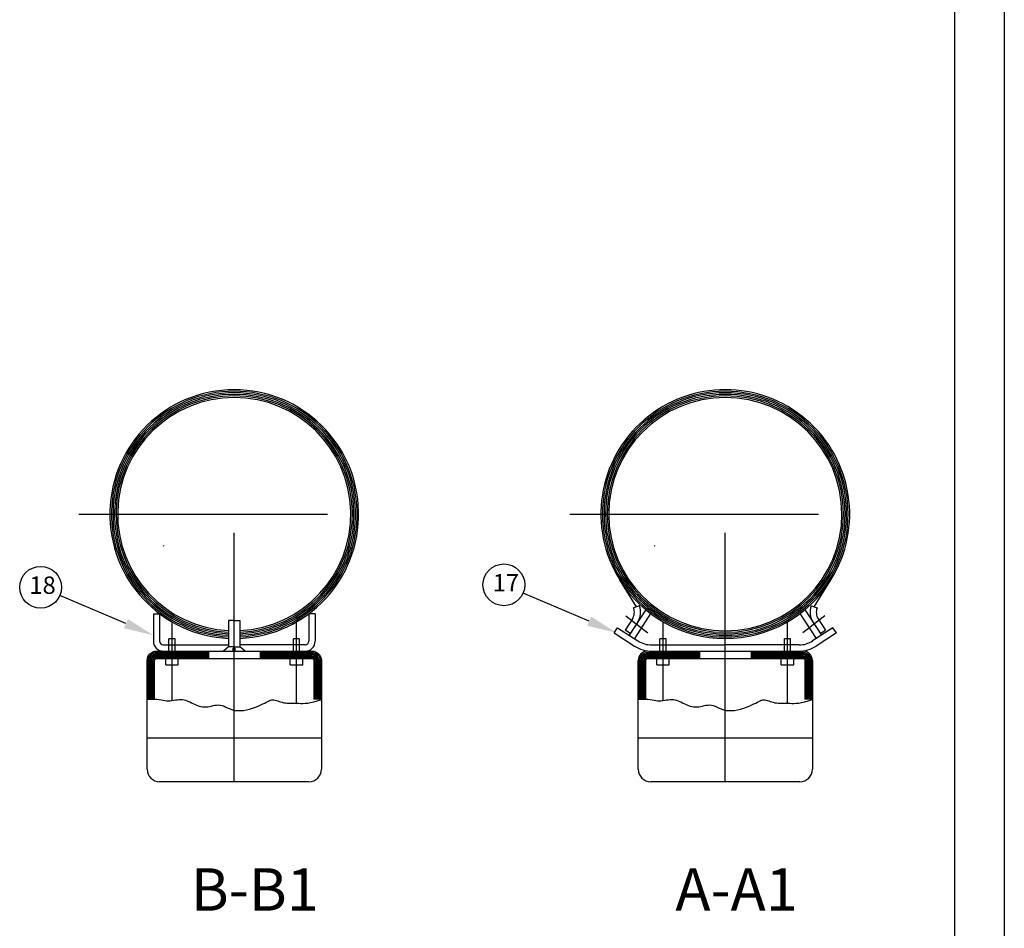
# Model space of a CAD drawing. Units: metres. Extents: x 873.91 to 875.59, y 448.86 to 450.04.
# Drawn here: x 875.19 to 875.59, y 449.2 to 449.57 of the extents above; entities that cross this region are included whole.
import ezdxf
from ezdxf.enums import TextEntityAlignment as Align

# ---------------------------------------------------------------- set-up
doc = ezdxf.new("R2010")
doc.units = ezdxf.units.M
doc.header["$LTSCALE"] = 0.025
doc.header["$MEASUREMENT"] = 0
doc.linetypes.add('PR6515', pattern=[0.9, 0.6, -0.15, 0, -0.15])
for name, color, linetype in [('N04', 1, 'PR6515'), ('N13', 30, 'CONTINUOUS'), ('N19', 1, 'CONTINUOUS'), ('N23', 30, 'CONTINUOUS'), ('SL2', 30, 'CONTINUOUS'), ('ST010', 1, 'CONTINUOUS')]:
    doc.layers.add(name, color=color, linetype=linetype)
doc.styles.get("Standard").update_dxf_attribs({"font": 'ISO.SHX'})

msp = doc.modelspace()

# ---------------------------------------------------------------- linework, layer by layer
at = {"layer": 'N04'}
for p, q in [((875.2811288414232, 449.2590238563619), (875.2811288414232, 449.429121272124)), ((875.4784944139656, 449.2590238563619), (875.4784944139656, 449.429121272124)), ((875.2185967119599, 449.3665891426606), (875.343660970887, 449.3665891426606)), ((875.4159622845023, 449.3665891426606), (875.5410265434293, 449.3665891426606)), ((875.2561288414231, 449.291693451336), (875.2561288414231, 449.3232901818879)), ((875.3061288414233, 449.290556451749), (875.3061288414233, 449.3232901818879)), ((875.4384476377581, 449.3257269932702), (875.447386996108, 449.3188277915602)), ((875.4534944139655, 449.291693451336), (875.4534944139655, 449.3232901818879)), ((875.5034944139657, 449.290556451749), (875.5034944139657, 449.3232901818879)), ((875.518541190173, 449.3257269932702), (875.5096018318236, 449.3188277915602)), ((875.2811288414232, 449.3081191117597), (875.2811288414232, 449.3169561710716)), ((875.4784944139656, 449.3081191117597), (875.4784944139656, 449.3169561710716))]:
    msp.add_line(p, q, dxfattribs=at)
at = {"layer": 'N19'}
for centre, radius, start, end in [((875.2811288414232, 449.3665891426606), 0.04937302500000001, 272.6118514042811, 267.3881485954547), ((875.2811288414232, 449.3665891426606), 0.04874805000000001, 272.6453603413489, 267.3546396583835), ((875.2811288414232, 449.3665891426606), 0.048123075, 272.6797405815917, 267.3202594181373), ((875.2811288414232, 449.3665891426606), 0.04749810000000001, 272.715026569156, 267.2849734305695), ((875.4784944139656, 449.3665891426606), 0.04937302500000001, 270.0845213156625, 270), ((875.4784944139656, 449.3665891426606), 0.04874805000000001, 270.0856049230747, 270), ((875.4784944139656, 449.3665891426606), 0.048123075, 270.0867166761658, 270), ((875.4784944139656, 449.3665891426606), 0.04749810000000001, 270.0878576859513, 270)]:
    msp.add_arc(centre, radius, start, end, dxfattribs=at)
at = {"layer": 'N23', "color": 3}
for p, q in [((875.4428106261439, 449.3293023130148), (875.4360468757959, 449.3401693298809)), ((875.5141782017877, 449.3293023130148), (875.5209419521357, 449.3401693298809))]:
    msp.add_line(p, q, dxfattribs=at)
at = {"layer": 'N23'}
for p, q in [((875.4439857414054, 449.3297284633671), (875.4416355108824, 449.3288761626628)), ((875.5130030865262, 449.3297284633671), (875.5153533170487, 449.3288761626628)), ((875.2486301414233, 449.3265232563618), (875.251130041423, 449.3265232563618)), ((875.2486301414233, 449.3265232563618), (875.2486301414233, 449.3155236963617)), ((875.251130041423, 449.3265232563618), (875.251130041423, 449.3155236963617)), ((875.3111276414234, 449.3265232563618), (875.3111276414234, 449.3155236963617)), ((875.3136275414231, 449.3265232563618), (875.3111276414234, 449.3265232563618)), ((875.3136275414231, 449.3265232563618), (875.3136275414231, 449.3155236963617)), ((875.4463784206946, 449.3279620165607), (875.4398735202117, 449.3179050171528)), ((875.4484775906913, 449.3266042664634), (875.4419726902083, 449.3165472670556)), ((875.5085112372403, 449.3266042664634), (875.5150161377233, 449.3165472670556)), ((875.510610407237, 449.3279620165607), (875.5171153077195, 449.3179050171528)), ((875.2811288414232, 449.3238983613617), (875.2788789314232, 449.3238983613617)), ((875.2788789314232, 449.3238983613617), (875.2788789314232, 449.3140237563619)), ((875.2811288414232, 449.3238983613617), (875.2833787514232, 449.3238983613617)), ((875.2833787514232, 449.3238983613617), (875.2833787514232, 449.3140237563619)), ((875.4411333898302, 449.3244560610602), (875.43825353071, 449.3200036114739)), ((875.5158554381014, 449.3244560610602), (875.5187352972212, 449.3200036114739)), ((875.4338534114072, 449.31882147619), (875.4352111615044, 449.3209206461864)), ((875.4338534114072, 449.31882147619), (875.4420374601696, 449.3135280063798)), ((875.4352111615044, 449.3209206461864), (875.4433953648731, 449.3156270763762)), ((875.4403527007066, 449.3186458613769), (875.43825353071, 449.3200036114739)), ((875.5217776664272, 449.3209206461864), (875.513593463058, 449.3156270763762)), ((875.5231354165239, 449.31882147619), (875.514951367762, 449.3135280063798)), ((875.516636127225, 449.3186458613769), (875.5187352972212, 449.3200036114739)), ((875.5231354165239, 449.31882147619), (875.5217776664272, 449.3209206461864)), ((875.2526299814231, 449.3140237563619), (875.2788789314232, 449.3140237563619)), ((875.2548788414233, 449.3085238563618), (875.2548788414233, 449.3165237563617)), ((875.2573788414234, 449.3165237563617), (875.2548788414233, 449.3165237563617)), ((875.2573788414234, 449.3085238563618), (875.2573788414234, 449.3165237563617)), ((875.2788789314232, 449.3146487313618), (875.2788789314232, 449.3132737863619)), ((875.2833787514232, 449.3146487313618), (875.2833787514232, 449.3132737863619)), ((875.3096277014233, 449.3140237563619), (875.2833787514232, 449.3140237563619)), ((875.3048788414235, 449.3085238563618), (875.3048788414235, 449.3165237563617)), ((875.3073788414235, 449.3165237563617), (875.3048788414235, 449.3165237563617)), ((875.3073788414235, 449.3085238563618), (875.3073788414235, 449.3165237563617)), ((875.448826365262, 449.3140237563619), (875.4784944139656, 449.3140237563619)), ((875.4547444139657, 449.3165237563617), (875.4522444139657, 449.3165237563617)), ((875.4522444139657, 449.3085238563618), (875.4522444139657, 449.3165237563617)), ((875.4547444139657, 449.3085238563618), (875.4547444139657, 449.3165237563617)), ((875.5081624626696, 449.3140237563619), (875.4784944139656, 449.3140237563619)), ((875.5022444139659, 449.3085238563618), (875.5022444139659, 449.3165237563617)), ((875.5047444139659, 449.3165237563617), (875.5022444139659, 449.3165237563617)), ((875.5047444139659, 449.3085238563618), (875.5047444139659, 449.3165237563617)), ((875.2707119417628, 449.3115238563617), (875.2707119417628, 449.3085238563618)), ((875.2788789314232, 449.3132737863619), (875.276793446059, 449.3115238563617)), ((875.2811288414232, 449.3132737863619), (875.2788789314232, 449.3132737863619)), ((875.2807538564234, 449.3115238563617), (875.2807538564234, 449.3127738063618)), ((875.2815038264234, 449.3127738063618), (875.2807538564234, 449.3127738063618)), ((875.2811288414232, 449.3132737863619), (875.2833787514232, 449.3132737863619)), ((875.2815038264234, 449.3115238563617), (875.2815038264234, 449.3127738063618)), ((875.2854642367874, 449.3115238563617), (875.2833787514232, 449.3132737863619)), ((875.2915457410841, 449.3115238563617), (875.2915457410841, 449.3085238563618)), ((875.4488262106552, 449.3115238563617), (875.4632499425306, 449.3115238563617)), ((875.4632499425306, 449.3115238563617), (875.4762445039655, 449.3115238563617)), ((875.4680775143052, 449.3115238563617), (875.4680775143052, 449.3085238563618)), ((875.4762445039655, 449.3115238563617), (875.4784944139656, 449.3115238563617)), ((875.4784944139656, 449.3115238563617), (875.4807443239656, 449.3115238563617)), ((875.4807443239656, 449.3115238563617), (875.493738885401, 449.3115238563617)), ((875.4889113136264, 449.3115238563617), (875.4889113136264, 449.3085238563618)), ((875.493738885401, 449.3115238563617), (875.5097431639656, 449.3115238563617)), ((875.2536288414235, 449.3060238563617), (875.2536288414235, 449.3085238563618)), ((875.2536288414235, 449.3060238563617), (875.2586288414232, 449.3060238563617)), ((875.2586288414232, 449.3060238563617), (875.2586288414232, 449.3085238563618)), ((875.3036288414232, 449.3060238563617), (875.3036288414232, 449.3085238563618)), ((875.3036288414232, 449.3060238563617), (875.3086288414233, 449.3060238563617)), ((875.3086288414233, 449.3060238563617), (875.3086288414233, 449.3085238563618)), ((875.4434958139655, 449.2921496313618), (875.4434958139655, 449.3077740063619)), ((875.4509944139659, 449.3060238563617), (875.4509944139659, 449.3085238563618)), ((875.4509944139659, 449.3060238563617), (875.4559944139655, 449.3060238563617)), ((875.4559944139655, 449.3060238563617), (875.4559944139655, 449.3085238563618)), ((875.5009944139656, 449.3060238563617), (875.5009944139656, 449.3085238563618)), ((875.5009944139656, 449.3060238563617), (875.5059944139657, 449.3060238563617)), ((875.5059944139657, 449.3060238563617), (875.5059944139657, 449.3085238563618)), ((875.5134930139657, 449.3077740063619), (875.5134930139657, 449.2921496313618)), ((875.3161274414233, 449.2765238563618), (875.2461302414231, 449.2765238563618)), ((875.5134930139657, 449.2765238563618), (875.4434958139655, 449.2765238563618)), ((875.3111274414232, 449.2590238563619), (875.2511302414232, 449.2590238563619)), ((875.5084930139656, 449.2590238563619), (875.4484958139656, 449.2590238563619))]:
    msp.add_line(p, q, dxfattribs=at)
for points in [[(875.2461302414231, 449.2921496313618), (875.2461302414231, 449.3077740063619, -0.4142135623730952), (875.2498800914232, 449.3115238563617), (875.2658843699883, 449.3115238563617), (875.2788789314232, 449.3115238563617), (875.2811288414232, 449.3115238563617), (875.2833787514232, 449.3115238563617), (875.2963733128586, 449.3115238563617), (875.3123775914232, 449.3115238563617, -0.4142135623730953), (875.3161274414233, 449.3077740063619), (875.3161274414233, 449.2921496313618)], [(875.2466302414232, 449.2921496313618), (875.2466302414232, 449.3077740063619, -0.4142135623732282), (875.2498800914232, 449.3110238563618), (875.2658843699883, 449.3110238563618), (875.2707119417628, 449.3110238563618, -0.4142135623725622)], [(875.2471302414233, 449.2921496313618), (875.2471302414233, 449.3077740063619, -0.4142135623732525), (875.2498800914232, 449.3105238563617), (875.2658843699883, 449.3105238563617), (875.2707119417628, 449.3105238563617, -0.4142135623725562)], [(875.2476302414234, 449.2921496313618), (875.2476302414234, 449.3077740063619, -0.4142135623732134), (875.2498800914232, 449.3100238563619), (875.2658843699883, 449.3100238563619), (875.2707119417628, 449.3100238563619, -0.4142135623725474)], [(875.2915457410841, 449.3110238563618), (875.3123775914232, 449.3110238563618, -0.4142135623725622), (875.3156274414232, 449.3077740063619), (875.3156274414232, 449.2921496313618)], [(875.2915457410841, 449.3105238563617), (875.3123775914232, 449.3105238563617, -0.4142135623725562), (875.3151274414231, 449.3077740063619), (875.3151274414231, 449.2921496313618)], [(875.2915457410841, 449.3100238563619), (875.3123775914232, 449.3100238563619, -0.4142135623725474), (875.314627441423, 449.3077740063619), (875.314627441423, 449.2921496313618)], [(875.4439958139656, 449.2921496313618), (875.4439958139656, 449.3077740063619, -0.4142135623732282), (875.4472456639655, 449.3110238563618), (875.4632499425306, 449.3110238563618), (875.4680775143052, 449.3110238563618, -0.4142135623725622)], [(875.4444958139657, 449.2921496313618), (875.4444958139657, 449.3077740063619, -0.4142135623732525), (875.4472456639655, 449.3105238563617), (875.4632499425306, 449.3105238563617), (875.4680775143052, 449.3105238563617, -0.4142135623725562)], [(875.4449958139658, 449.2921496313618), (875.4449958139658, 449.3077740063619, -0.4142135623732134), (875.4472456639655, 449.3100238563619), (875.4632499425306, 449.3100238563619), (875.4680775143052, 449.3100238563619, -0.4142135623725474)], [(875.4889113136264, 449.3110238563618), (875.5097431639656, 449.3110238563618, -0.4142135623725622), (875.5129930139656, 449.3077740063619), (875.5129930139656, 449.2921496313618)], [(875.4889113136264, 449.3105238563617), (875.5097431639656, 449.3105238563617, -0.4142135623725562), (875.5124930139655, 449.3077740063619), (875.5124930139655, 449.2921496313618)], [(875.4889113136264, 449.3100238563619), (875.5097431639656, 449.3100238563619, -0.4142135623725474), (875.5119930139654, 449.3077740063619), (875.5119930139654, 449.2921496313618)], [(875.248130241423, 449.2921496313618), (875.248130241423, 449.3077740063619, -0.4142135623731997), (875.2498800914232, 449.3095238563617), (875.2658843699883, 449.3095238563617), (875.2707119417628, 449.3095238563617, -0.4142135623725337)], [(875.2486302414231, 449.2921496313618), (875.2486302414231, 449.3077740063619, -0.414213562373175), (875.2498800914232, 449.3090238563619), (875.2658843699883, 449.3090238563619), (875.2707119417628, 449.3090238563619, -0.414213562372509)], [(875.2491302414232, 449.2921496313618), (875.2491302414232, 449.3077740063619, -0.4142135623730062), (875.2498800914232, 449.3085238563618), (875.2658843699883, 449.3085238563618), (875.3123775914232, 449.3085238563618, -0.4142135623724512), (875.3131274414231, 449.3077740063619), (875.3131274414231, 449.2921496313618)], [(875.2915457410841, 449.3095238563617), (875.3123775914232, 449.3095238563617, -0.4142135623725337), (875.3141274414234, 449.3077740063619), (875.3141274414234, 449.2921496313618)], [(875.2915457410841, 449.3090238563619), (875.3123775914232, 449.3090238563619, -0.414213562372509), (875.3136274414233, 449.3077740063619), (875.3136274414233, 449.2921496313618)], [(875.4454958139654, 449.2921496313618), (875.4454958139654, 449.3077740063619, -0.4142135623731997), (875.4472456639655, 449.3095238563617), (875.4632499425306, 449.3095238563617), (875.4680775143052, 449.3095238563617, -0.4142135623725337)], [(875.4459958139655, 449.2921496313618), (875.4459958139655, 449.3077740063619, -0.414213562373175), (875.4472456639655, 449.3090238563619), (875.4632499425306, 449.3090238563619), (875.4680775143052, 449.3090238563619, -0.414213562372509)], [(875.4464958139656, 449.2921496313618), (875.4464958139656, 449.3077740063619, -0.4142135623730062), (875.4472456639655, 449.3085238563618), (875.4632499425306, 449.3085238563618), (875.5097431639656, 449.3085238563618, -0.4142135623724512), (875.5104930139655, 449.3077740063619), (875.5104930139655, 449.2921496313618)], [(875.4889113136264, 449.3095238563617), (875.5097431639656, 449.3095238563617, -0.4142135623725337), (875.5114930139657, 449.3077740063619), (875.5114930139657, 449.2921496313618)], [(875.4889113136264, 449.3090238563619), (875.5097431639656, 449.3090238563619, -0.414213562372509), (875.5109930139656, 449.3077740063619), (875.5109930139656, 449.2921496313618)], [(875.2461302414231, 449.2640238563618), (875.2461302414231, 449.2921496313618, -0.4142135623730952)], [(875.4434958139655, 449.2640238563618), (875.4434958139655, 449.2921496313618, -0.4142135623730952)]]:
    msp.add_lwpolyline(points, format="xyb", dxfattribs=at)
at = {"layer": 'N23', "color": 1}
for points in [[(875.2461302414231, 449.2921496313618), (875.2476612910964, 449.2922650105527), (875.2489536877542, 449.2922733817389), (875.2500462312055, 449.2922010900734), (875.2509777212595, 449.2920744807098), (875.2517869577246, 449.2919198988016), (875.2525127404106, 449.2917636895023), (875.2531938691263, 449.2916321979654), (875.2538691436803, 449.2915517693442), (875.2545694558712, 449.2915413041574), (875.2552940654527, 449.2915899243854), (875.2560343241676, 449.291679307373), (875.2567815837583, 449.291791130466), (875.2575271959686, 449.2919070710093), (875.258262512541, 449.2920088063486), (875.2589788852179, 449.2920780138291), (875.2596676657427, 449.2920963707957), (875.2603228140692, 449.2920500494714), (875.2609487229952, 449.291943201587), (875.2615523935292, 449.2917844737506), (875.2621408266805, 449.2915825125704), (875.2627210234577, 449.2913459646548), (875.2632999848697, 449.2910834766115), (875.2638847119256, 449.2908036950492), (875.2644822056336, 449.2905152665756), (875.2650979569798, 449.290227112321), (875.2657314168555, 449.2899492515033), (875.2663805261304, 449.2896919778623), (875.2670432256718, 449.2894655851379), (875.2677174563491, 449.2892803670698), (875.2684011590313, 449.2891466173981), (875.269092274586, 449.2890746298625), (875.2697887438821, 449.2890746982026), (875.2704889196089, 449.2891510771868), (875.2711928017343, 449.2892838656974), (875.2719008020463, 449.2894471236444), (875.272613332334, 449.2896149109386), (875.2733308043853, 449.28976128749), (875.2740536299893, 449.2898603132094), (875.2747822209335, 449.2898860480071), (875.275516989007, 449.2898125517934), (875.2762599246903, 449.2896237664107), (875.2770193332353, 449.2893431614278), (875.2778050985862, 449.2890040883447), (875.2786271046875, 449.2886398986621), (875.2794952354839, 449.2882839438806), (875.2804193749184, 449.2879695755003), (875.2814094069363, 449.2877301450222), (875.2824752154816, 449.2875990039464), (875.2836205070598, 449.2876005825863), (875.2848242784244, 449.2877236265081), (875.286059348889, 449.2879479600909), (875.2872985377676, 449.2882534077133), (875.2885146643748, 449.2886197937544), (875.2896805480245, 449.2890269425932), (875.2907690080315, 449.2894546786088), (875.2917528637095, 449.2898828261801), (875.2926126218404, 449.2902932684365), (875.2933595390796, 449.2906761235095), (875.2940125595483, 449.2910235682812), (875.2945906273699, 449.2913277796334), (875.295112686666, 449.2915809344479), (875.2955976815592, 449.2917752096069), (875.296064556172, 449.2919027819922), (875.296532254627, 449.2919558284858), (875.2970167009616, 449.2919305061651), (875.2975217388753, 449.2918388928918), (875.2980481919822, 449.2916970467223), (875.298596883898, 449.2915210257138), (875.2991686382366, 449.2913268879232), (875.2997642786127, 449.2911306914071), (875.3003846286415, 449.290948494223), (875.3010305119374, 449.2907963544272), (875.3017023402886, 449.290686349875), (875.3023988781783, 449.2906146376122), (875.303118478264, 449.2905733944831), (875.3038594932023, 449.2905547973317), (875.3046202756509, 449.2905510230021), (875.3053991782658, 449.2905542483384), (875.3061945537047, 449.2905566501843), (875.3070047546244, 449.2905504053845), (875.3078326357199, 449.2905333533654), (875.3086990598358, 449.2905259838845), (875.3096293918561, 449.2905544492824), (875.3106489966635, 449.290644901899), (875.3117832391404, 449.2908234940751), (875.3130574841712, 449.2911163781508), (875.3144970966373, 449.2915497064662), (875.3161274414233, 449.2921496313618)], [(875.4434958139655, 449.2921496313618), (875.4450268636388, 449.2922650105527), (875.4463192602966, 449.2922733817389), (875.4474118037479, 449.2922010900734), (875.4483432938018, 449.2920744807098), (875.4491525302669, 449.2919198988016), (875.4498783129529, 449.2917636895023), (875.4505594416687, 449.2916321979654), (875.4512347162226, 449.2915517693442), (875.4519350284136, 449.2915413041574), (875.4526596379951, 449.2915899243854), (875.4533998967099, 449.291679307373), (875.4541471563007, 449.291791130466), (875.454892768511, 449.2919070710093), (875.4556280850834, 449.2920088063486), (875.4563444577602, 449.2920780138291), (875.457033238285, 449.2920963707957), (875.4576883866116, 449.2920500494714), (875.4583142955375, 449.291943201587), (875.4589179660716, 449.2917844737506), (875.4595063992228, 449.2915825125704), (875.4600865960001, 449.2913459646548), (875.4606655574121, 449.2910834766115), (875.461250284468, 449.2908036950492), (875.461847778176, 449.2905152665756), (875.4624635295222, 449.290227112321), (875.4630969893979, 449.2899492515033), (875.4637460986728, 449.2896919778623), (875.4644087982142, 449.2894655851379), (875.4650830288915, 449.2892803670698), (875.4657667315737, 449.2891466173981), (875.4664578471284, 449.2890746298625), (875.4671543164245, 449.2890746982026), (875.4678544921512, 449.2891510771868), (875.4685583742767, 449.2892838656974), (875.4692663745886, 449.2894471236444), (875.4699789048764, 449.2896149109386), (875.4706963769277, 449.28976128749), (875.4714192025317, 449.2898603132094), (875.4721477934759, 449.2898860480071), (875.4728825615493, 449.2898125517934), (875.4736254972327, 449.2896237664107), (875.4743849057777, 449.2893431614278), (875.475170671129, 449.2890040883447), (875.4759926772304, 449.2886398986621), (875.4768608080262, 449.2882839438806), (875.4777849474608, 449.2879695755003), (875.4787749794787, 449.2877301450222), (875.4798407880239, 449.2875990039464), (875.4809860796022, 449.2876005825863), (875.4821898509667, 449.2877236265081), (875.4834249214314, 449.2879479600909), (875.48466411031, 449.2882534077133), (875.4858802369172, 449.2886197937544), (875.4870461205669, 449.2890269425932), (875.4881345805738, 449.2894546786088), (875.4891184362518, 449.2898828261801), (875.4899781943827, 449.2902932684365), (875.4907251116219, 449.2906761235095), (875.4913781320906, 449.2910235682812), (875.4919561999122, 449.2913277796334), (875.4924782592084, 449.2915809344479), (875.4929632541016, 449.2917752096069), (875.4934301287144, 449.2919027819922), (875.4938978271693, 449.2919558284858), (875.494382273504, 449.2919305061651), (875.4948873114176, 449.2918388928918), (875.495413764525, 449.2916970467223), (875.4959624564403, 449.2915210257138), (875.4965342107789, 449.2913268879232), (875.497129851155, 449.2911306914071), (875.4977502011839, 449.290948494223), (875.4983960844797, 449.2907963544272), (875.4990679128309, 449.290686349875), (875.4997644507207, 449.2906146376122), (875.5004840508063, 449.2905733944831), (875.5012250657446, 449.2905547973317), (875.5019858481933, 449.2905510230021), (875.5027647508082, 449.2905542483384), (875.5035601262471, 449.2905566501843), (875.5043703271667, 449.2905504053845), (875.5051982082623, 449.2905333533654), (875.5060646323782, 449.2905259838845), (875.5069949643985, 449.2905544492824), (875.5080145692059, 449.290644901899), (875.5091488116827, 449.2908234940751), (875.5104230567135, 449.2911163781508), (875.5118626691797, 449.2915497064662), (875.5134930139657, 449.2921496313618)]]:
    msp.add_lwpolyline(points, dxfattribs=at)
at = {"layer": 'N23'}
for points in [[(875.3161274414233, 449.2921496313618), (875.3161274414233, 449.2640238563618)], [(875.5134930139657, 449.2921496313618), (875.5134930139657, 449.2640238563618)]]:
    msp.add_lwpolyline(points, dxfattribs=at)
for centre, radius, start, end in [((875.2811288414232, 449.3665891426606), 0.04999800000000001, 272.5791810514402, 267.420818948299), ((875.2811288414232, 449.3665891426606), 0.04687312500000001, 272.7512545886573, 267.2487454110645), ((875.4784944139656, 449.3665891426606), 0.04687312500000001, 270.0890291227006, 270), ((875.4784944139656, 449.3665891426606), 0.04999800000000001, 211.8985866387266, 269.9739048884398), ((875.4784944139656, 449.3665891426606), 0.04999800000000001, 270, 328.1014133612732), ((875.4369350498373, 449.3271715612546), 0.0075, 327.1050776779483, 19.93295251282602), ((875.5200537780943, 449.3271715612546), 0.0075, 160.067047487174, 212.8949223220517), ((875.4369350498373, 449.3271715612546), 0.005000000000000001, 327.1050776779483, 19.93295251282741), ((875.5200537780943, 449.3271715612546), 0.005000000000000001, 160.0670474871726, 212.8949223220517), ((875.2526299814231, 449.3155236963617), 0.003999840000000001, 180, 270), ((875.2526299814231, 449.3155236963617), 0.00149994, 180, 270), ((875.3096277014233, 449.3155236963617), 0.00149994, 270, 0), ((875.3096277014233, 449.3155236963617), 0.003999840000000001, 270, 0), ((875.448826365262, 449.3240237563619), 0.01, 237.105077677948, 269.9999999999994), ((875.5081624626696, 449.3240237563619), 0.01, 270.0000000000006, 302.894922322052), ((875.4488262106552, 449.3240238563617), 0.0125, 237.105077677948, 269.9999999999685), ((875.4472456639655, 449.3077740063619), 0.00374985000003818, 89.99999999941373, 179.9999999994181), ((875.508162617276, 449.3240238563617), 0.0125, 270.0000000000315, 302.894922322052), ((875.5097431639656, 449.3077740063619), 0.003749849999995832, 6.948305652380254e-11, 90.00000000006948), ((875.2511302414232, 449.2640238563618), 0.005000000000000001, 180, 270), ((875.3111274414232, 449.2640238563618), 0.005000000000000001, 270, 0), ((875.4484958139656, 449.2640238563618), 0.005000000000000001, 180, 270), ((875.5084930139656, 449.2640238563618), 0.005000000000000001, 270, 0)]:
    msp.add_arc(centre, radius, start, end, dxfattribs=at)
at = {"layer": 'N23', "color": 3}
msp.add_arc((875.4784944139656, 449.3665891426606), 0.04999800000000001, 328.1014133612732, 211.8985866387266, dxfattribs=at)
at = {"layer": 'SL2'}
for p, q in [((875.2529476021296, 449.3537000415216), (875.2526429357281, 449.353829845333)), ((875.4503131746719, 449.3537000415216), (875.4500085082705, 449.353829845333)), ((875.237590356593, 449.3225752430256), (875.2110134422896, 449.3338983976512)), ((875.4238015164342, 449.3235592589352), (875.3972246021308, 449.3348824135608))]:
    msp.add_line(p, q, dxfattribs=at)
for centre in [(875.2032865098622, 449.3371904747397), (875.3894976697034, 449.338174490649)]:
    msp.add_circle(centre, 0.008399003291629015, dxfattribs=at)
for points in [[(875.2383742774878, 449.3244152071639), (875.2368064356979, 449.3207352788871), (875.2486301414233, 449.3178717176561)], [(875.4245854373289, 449.3253992230735), (875.423017595539, 449.3217192947967), (875.4348413012644, 449.3188557335657)]]:
    msp.add_solid(points, dxfattribs=at)
at = {"layer": 'ST010'}
for p, q in [((875.5906332248742, 450.0441522818234), (875.5906332248742, 448.8561522818234)), ((875.5706332248742, 450.0241522818234), (875.5706332248742, 448.8761522818234))]:
    msp.add_line(p, q, dxfattribs=at)

# ---------------------------------------------------------------- texts
at = {"layer": 'N13', "color": 3}
for s, p in [('B-B1', (875.263647451045, 449.2072233492566)), ('A-A1', (875.4584287634711, 449.2072233492566))]:
    msp.add_text(s, height=0.0170352, dxfattribs=at).set_placement(p)
at = {"layer": 'SL2'}
for s, p in [('18', (875.2040871747295, 449.3371256648007)), ('17', (875.3902983345702, 449.3381096807103))]:
    msp.add_text(s, height=0.007000000000000001, dxfattribs=at).set_placement(p, align=Align.MIDDLE)

doc.saveas('drawing.dxf')
